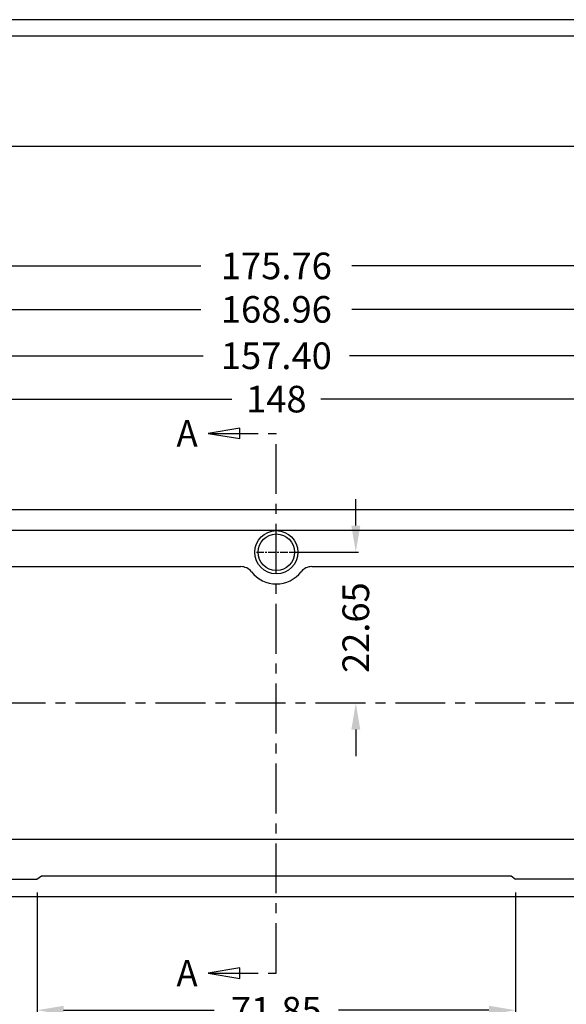
# Model space of a CAD drawing. Extents: x 736 to 2091, y -295 to 640.
# Drawn here: x 1767 to 1850, y 367 to 515 of the extents above; entities that cross this region are included whole.
import ezdxf
from ezdxf.enums import TextEntityAlignment as Align

# ---------------------------------------------------------------- set-up
doc = ezdxf.new("R2010")
doc.units = 0
doc.header["$MEASUREMENT"] = 0
doc.linetypes.add('CENTER', pattern=[0.6, 0.375, -0.075, 0.075, -0.075])
doc.layers.get('0').update_dxf_attribs({"linetype": 'CONTINUOUS'})
doc.layers.get('DEFPOINTS').update_dxf_attribs({"linetype": 'CONTINUOUS'})
doc.styles.add('TEXTSTYLE_0', font='txt', dxfattribs={"width": 0.8})
doc.dimstyles.get("Standard").update_dxf_attribs({"dimtxt": 0.18, "dimasz": 0.18, "dimexe": 0.18, "dimexo": 0.0625, "dimgap": 0.09, "dimtad": 0, "dimtih": 1, "dimtoh": 1, "dimdec": 4, "dimzin": 0, "dimtxsty": 'STANDARD', "dimcen": 0.09, "dimazin": 3, "dimtfac": 1, "dimtdec": 4, "dimtofl": 0, "dimtmove": 0, "dimatfit": 3, "dimtolj": 1, "dimtzin": 0})

# ---------------------------------------------------------------- blocks, each defined once
blk = doc.blocks.new('*D93')
at = {"color": 3, "ltscale": 20}
for p, q in [((1770.08, 383.72), (1770.08, 365.66)), ((1841.92, 383.72), (1841.92, 365.66))]:
    blk.add_line(p, q, dxfattribs=at)
at = {"color": 4, "ltscale": 20}
for p, q in [((1774.08, 366.05), (1796.67, 366.05)), ((1837.92, 366.05), (1815.33, 366.05))]:
    blk.add_line(p, q, dxfattribs=at)
for points in [[(1774.08, 366.72), (1774.08, 365.39), (1770.08, 366.05)], [(1837.92, 366.72), (1837.92, 365.39), (1841.92, 366.05)]]:
    blk.add_solid(points, dxfattribs=at)
at = {"layer": 'DEFPOINTS', "color": 0, "ltscale": 20}
for p in [(1770.08, 385.72), (1841.92, 385.72), (1770.08, 366.05)]:
    blk.add_point(p, dxfattribs=at)
at = {"color": 6, "ltscale": 20, "insert": (1806, 366.05), "char_height": 4, "attachment_point": 5}
blk.add_mtext('\\A1;71.85', dxfattribs=at)
blk = doc.blocks.new('*D94')
at = {"color": 3, "ltscale": 20}
for p, q in [((1732, 432.71), (1732, 458.27)), ((1880, 432.71), (1880, 458.27))]:
    blk.add_line(p, q, dxfattribs=at)
at = {"color": 4, "ltscale": 20}
for p, q in [((1736, 457.87), (1799.33, 457.87)), ((1876, 457.87), (1812.67, 457.87))]:
    blk.add_line(p, q, dxfattribs=at)
for points in [[(1736, 458.54), (1736, 457.2), (1732, 457.87)], [(1876, 458.54), (1876, 457.2), (1880, 457.87)]]:
    blk.add_solid(points, dxfattribs=at)
at = {"layer": 'DEFPOINTS', "color": 0, "ltscale": 20}
for p in [(1880, 457.87), (1732, 430.71), (1880, 430.71)]:
    blk.add_point(p, dxfattribs=at)
at = {"color": 6, "ltscale": 20, "insert": (1806, 457.87), "char_height": 4, "attachment_point": 5}
blk.add_mtext('\\A1;148', dxfattribs=at)
blk = doc.blocks.new('*D95')
at = {"color": 3, "ltscale": 20}
for p, q in [((1727.3, 435.56), (1727.3, 464.77)), ((1884.7, 435.56), (1884.7, 464.77))]:
    blk.add_line(p, q, dxfattribs=at)
at = {"color": 4, "ltscale": 20}
for p, q in [((1731.3, 464.38), (1795, 464.38)), ((1880.7, 464.38), (1817, 464.38))]:
    blk.add_line(p, q, dxfattribs=at)
for points in [[(1731.3, 465.04), (1731.3, 463.71), (1727.3, 464.38)], [(1880.7, 465.04), (1880.7, 463.71), (1884.7, 464.38)]]:
    blk.add_solid(points, dxfattribs=at)
at = {"layer": 'DEFPOINTS', "color": 0, "ltscale": 20}
for p in [(1727.3, 464.38), (1727.3, 433.56), (1884.7, 433.56)]:
    blk.add_point(p, dxfattribs=at)
at = {"color": 6, "ltscale": 20, "insert": (1806, 464.38), "char_height": 4, "attachment_point": 5}
blk.add_mtext('\\A1;157.40', dxfattribs=at)
blk = doc.blocks.new('*D96')
at = {"color": 3, "ltscale": 20}
for p, q in [((1721.52, 434.96), (1721.52, 471.75)), ((1890.48, 434.96), (1890.48, 471.75))]:
    blk.add_line(p, q, dxfattribs=at)
at = {"color": 4, "ltscale": 20}
for p, q in [((1725.52, 471.35), (1794.67, 471.35)), ((1886.48, 471.35), (1817.33, 471.35))]:
    blk.add_line(p, q, dxfattribs=at)
for points in [[(1725.52, 472.02), (1725.52, 470.69), (1721.52, 471.35)], [(1886.48, 472.02), (1886.48, 470.69), (1890.48, 471.35)]]:
    blk.add_solid(points, dxfattribs=at)
at = {"layer": 'DEFPOINTS', "color": 0, "ltscale": 20}
for p in [(1890.48, 471.35), (1721.52, 432.96), (1890.48, 432.96)]:
    blk.add_point(p, dxfattribs=at)
at = {"color": 6, "ltscale": 20, "insert": (1806, 471.35), "char_height": 4, "attachment_point": 5}
blk.add_mtext('\\A1;168.96', dxfattribs=at)
blk = doc.blocks.new('*D97')
at = {"color": 3, "ltscale": 20}
for p, q in [((1718.12, 433.54), (1718.12, 478.28)), ((1893.88, 433.54), (1893.88, 478.28))]:
    blk.add_line(p, q, dxfattribs=at)
at = {"color": 4, "ltscale": 20}
for p, q in [((1722.12, 477.88), (1794.67, 477.88)), ((1889.88, 477.88), (1817.33, 477.88))]:
    blk.add_line(p, q, dxfattribs=at)
for points in [[(1722.12, 478.55), (1722.12, 477.21), (1718.12, 477.88)], [(1889.88, 478.55), (1889.88, 477.21), (1893.88, 477.88)]]:
    blk.add_solid(points, dxfattribs=at)
at = {"layer": 'DEFPOINTS', "color": 0, "ltscale": 20}
for p in [(1718.12, 477.88), (1718.12, 431.54), (1893.88, 431.54)]:
    blk.add_point(p, dxfattribs=at)
at = {"color": 6, "ltscale": 20, "insert": (1806, 477.88), "char_height": 4, "attachment_point": 5}
blk.add_mtext('\\A1;175.76', dxfattribs=at)
blk = doc.blocks.new('*D110')
at = {"color": 4, "ltscale": 20}
for p, q in [((1817.93, 438.86), (1817.93, 442.86)), ((1817.93, 408.21), (1817.93, 404.21))]:
    blk.add_line(p, q, dxfattribs=at)
at = {"color": 3, "ltscale": 20}
for p, q in [((1808, 434.86), (1818.33, 434.86)), ((1815.93, 412.21), (1817.53, 412.21))]:
    blk.add_line(p, q, dxfattribs=at)
at = {"color": 4, "ltscale": 20}
for points in [[(1817.26, 438.86), (1818.6, 438.86), (1817.93, 434.86)], [(1817.26, 408.21), (1818.6, 408.21), (1817.93, 412.21)]]:
    blk.add_solid(points, dxfattribs=at)
at = {"layer": 'DEFPOINTS', "color": 0, "ltscale": 20}
for p in [(1806, 434.86), (1817.93, 412.21), (1817.93, 412.21)]:
    blk.add_point(p, dxfattribs=at)
at = {"color": 6, "ltscale": 20, "insert": (1817.93, 423.53), "char_height": 4, "attachment_point": 5, "rotation": 90}
blk.add_mtext('\\A1;22.65', dxfattribs=at)

msp = doc.modelspace()

# ---------------------------------------------------------------- linework, layer by layer
at = {"color": 7, "linetype": 'CONTINUOUS'}
for p, q in [((1890.454, 514.876), (1721.545, 514.876)), ((1892.954, 512.419), (1719.046, 512.419)), ((1754.639, 495.876), (1857.36, 495.876)), ((1754.639, 441.298), (1857.36, 441.298)), ((1754.639, 438.194), (1857.36, 438.194)), ((1734.004, 432.706), (1800.676, 432.706)), ((1811.323, 432.706), (1877.995, 432.706)), ((1877.995, 391.706), (1734.004, 391.706)), ((1770.076, 385.717), (1770.773, 386.217)), ((1770.773, 386.217), (1841.226, 386.217)), ((1841.226, 386.217), (1841.923, 385.717)), ((1754.639, 385.717), (1770.076, 385.717)), ((1857.36, 385.717), (1841.923, 385.717)), ((1754.639, 383.113), (1857.36, 383.113))]:
    msp.add_line(p, q, dxfattribs=at)
at = {"color": 1, "linetype": 'CENTER', "ltscale": 20}
for p, q in [((1795.782, 452.722), (1806, 452.722)), ((1806, 371.62), (1806, 452.722)), ((1927.366, 412.206), (1707.445, 412.206)), ((1795.782, 371.62), (1806, 371.62))]:
    msp.add_line(p, q, dxfattribs=at)
at = {"color": 3, "linetype": 'CENTER', "ltscale": 3}
for p, q in [((1806, 431.856), (1806, 437.856)), ((1803, 434.856), (1809, 434.856))]:
    msp.add_line(p, q, dxfattribs=at)
at = {"color": 1, "linetype": 'CENTER', "ltscale": 20}
for points in [[(1800.544, 453.516), (1795.782, 452.722), (1800.544, 451.928), (1800.544, 453.516)], [(1800.544, 372.414), (1795.782, 371.62), (1800.544, 370.826), (1800.544, 372.414)]]:
    msp.add_lwpolyline(points, dxfattribs=at)
at = {"color": 7, "linetype": 'CONTINUOUS'}
for radius in [3.25, 2.75]:
    msp.add_circle((1806, 434.856), radius, dxfattribs=at)
for centre, radius, start, end in [((1800.676, 430.706), 2, 37.93847, 90), ((1811.323, 430.706), 2, 90, 142.06153), ((1806, 434.856), 4.75, 217.93847, 322.06153)]:
    msp.add_arc(centre, radius, start, end, dxfattribs=at)

# ---------------------------------------------------------------- texts
at = {"color": 1, "linetype": 'CENTER', "ltscale": 20, "style": 'TEXTSTYLE_0', "width": 1.2}
for p, p2 in [((1791.019, 450.738), (1794.194, 450.738)), ((1791.019, 369.636), (1794.194, 369.636))]:
    msp.add_text('A', height=3.969, dxfattribs=at).set_placement(p, p2, align=Align.FIT)

# ---------------------------------------------------------------- dimensions: what is measured, and where the dimension line sits
at = {"ltscale": 20}
for base, p1, p2, picture, middle in [((1718.118, 477.88), (1893.882, 431.542), (1718.118, 431.542), '*D97', (1806, 477.88)), ((1890.481, 471.352), (1721.519, 432.956), (1890.481, 432.956), '*D96', (1806, 471.352))]:
    dim = msp.add_linear_dim(base=base, p1=p1, p2=p2, dimstyle='STANDARD', override={"dimtxt": 4, "dimasz": 4, "dimexe": 0.396, "dimexo": 2, "dimgap": 2, "dimtih": 0, "dimtoh": 0, "dimdec": 2, "dimcen": 3, "dimclrd": 4, "dimclre": 3, "dimclrt": 6, "dimadec": 2, "dimtp": 0, "dimtm": 0, "dimtdec": 2, "dimatfit": 3}, dxfattribs=at)
    dim.commit()
    dim.dimension.update_dxf_attribs({"geometry": picture, "text_midpoint": middle})
for base, p1, p2, picture, middle in [((1727.3, 464.378), (1884.7, 433.556), (1727.3, 433.556), '*D95', (1806, 464.378)), ((1770.076, 366.053), (1841.923, 385.717), (1770.076, 385.717), '*D93', (1806, 366.053))]:
    dim = msp.add_linear_dim(base=base, p1=p1, p2=p2, dimstyle='STANDARD', override={"dimtxt": 4, "dimasz": 4, "dimexe": 0.396, "dimexo": 2, "dimgap": 2, "dimtih": 0, "dimtoh": 0, "dimdec": 2, "dimcen": 3, "dimclrd": 4, "dimclre": 3, "dimclrt": 6, "dimadec": 2, "dimtp": 0, "dimtm": 0, "dimtdec": 2, "dimatfit": 3}, dxfattribs=at)
    dim.commit()
    dim.dimension.update_dxf_attribs({"geometry": picture, "text_midpoint": middle, "dimtype": 160})
dim = msp.add_linear_dim(base=(1879.995, 457.871), p1=(1732.004, 430.706), p2=(1879.995, 430.706), text='148', dimstyle='STANDARD', override={"dimtxt": 4, "dimasz": 4, "dimexe": 0.396, "dimexo": 2, "dimgap": 2, "dimtih": 0, "dimtoh": 0, "dimdec": 2, "dimcen": 3, "dimclrd": 4, "dimclre": 3, "dimclrt": 6, "dimadec": 2, "dimtp": 0, "dimtm": 0, "dimtdec": 2, "dimatfit": 3}, dxfattribs=at)
dim.commit()
dim.dimension.update_dxf_attribs({"geometry": '*D94', "text_midpoint": (1806, 457.871), "dimtype": 160})
dim = msp.add_linear_dim(base=(1817.931, 412.206), p1=(1806, 434.856), p2=(1817.931, 412.206), angle=90, dimstyle='STANDARD', override={"dimtxt": 4, "dimasz": 4, "dimexe": 0.396, "dimexo": 2, "dimgap": 2, "dimtih": 0, "dimtoh": 0, "dimdec": 2, "dimcen": 0, "dimclrd": 4, "dimclre": 3, "dimclrt": 6, "dimadec": 2, "dimtp": 0, "dimtm": 0, "dimtdec": 2, "dimatfit": 3}, dxfattribs=at)
dim.commit()
dim.dimension.update_dxf_attribs({"geometry": '*D110', "text_midpoint": (1817.931, 423.531)})

doc.saveas('drawing.dxf')
